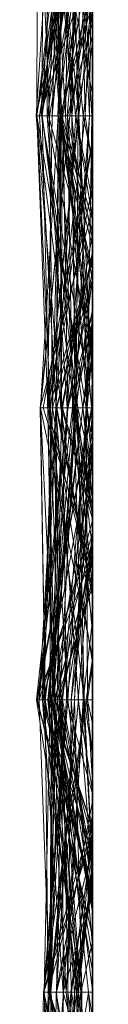
# Model space of a CAD drawing. Units: metres. Extents: x -0.16 to 0.24, y 0.007 to 0.407.
# Drawn here: x 0.239 to 0.24, y 0.295 to 0.312 of the extents above; entities that cross this region are included whole.
import ezdxf

# ---------------------------------------------------------------- set-up
doc = ezdxf.new("R2010")
doc.units = ezdxf.units.M
doc.linetypes.add('AUSGEZOGEN', pattern=[0])
doc.layers.add('Standard', color=7, linetype='AUSGEZOGEN', lineweight=13)

# ---------------------------------------------------------------- blocks, each defined once
blk = doc.blocks.new('COMPLEXOBJECT_0')
at = {"layer": 'Standard', "color": 7, "linetype": 'AUSGEZOGEN', "lineweight": 13, "transparency": 33554687}
for p, q in [((0.122553, 0.000902), (0.12766, 0.000506)), ((0.132766, 0.000872), (0.12766, 0.000512)), ((0.12766, 0.000253), (0.132766, 0.000872)), ((0.128638, 0), (0.132766, 0.000963)), ((0.132766, 0.000882), (0.129295, 0)), ((0.13008, 0), (0.132766, 0.000882)), ((0.132766, 0.000963), (0.132766, 0)), ((0.132766, 0.000963), (0.137872, 0.000347)), ((0.132766, 0), (0.132766, 0.000963)), ((0.137872, 0.000015), (0.132766, 0.000963)), ((0.132766, 0.000882), (0.132766, 0.000851)), ((0.132766, 0.000882), (0.137872, 0.0007)), ((0.132766, 0), (0.132766, 0.000882)), ((0.132766, 0.000872), (0.132766, 0)), ((0.132766, 0.000872), (0.135901, 0)), ((0.132766, 0.000872), (0.137872, 0.000622)), ((0.132766, 0), (0.132766, 0.000872)), ((0.142979, 0.000984), (0.137872, 0.000312)), ((0.137872, 0.000551), (0.142979, 0.000984)), ((0.137872, 0.000735), (0.142979, 0.000971)), ((0.137872, 0.000109), (0.142979, 0.000971)), ((0.142979, 0.000881), (0.137872, 0.000171)), ((0.137872, 0.000254), (0.142979, 0.000881)), ((0.137872, 0.000757), (0.142979, 0.000881)), ((0.142979, 0.000984), (0.142979, 0)), ((0.142979, 0.000984), (0.147628, 0)), ((0.142979, 0.00056), (0.142979, 0.000984)), ((0.148085, 0.000657), (0.142979, 0.000984)), ((0.148085, 0.000972), (0.142979, 0.000569)), ((0.142979, 0.000749), (0.148085, 0.000972)), ((0.142979, 0.000971), (0.142979, 0.000128)), ((0.142979, 0.000971), (0.148085, 0.000245)), ((0.142979, 0), (0.142979, 0.000971)), ((0.142979, 0.000881), (0.142979, 0)), ((0.142979, 0.000881), (0.148085, 0.000174)), ((0.142979, 0.000881), (0.148085, 0.000384)), ((0.142979, 0), (0.142979, 0.000881)), ((0.148085, 0.000623), (0.142979, 0.000881)), ((0.12766, 0.000849), (0.122553, 0.000584)), ((0.12766, 0.000846), (0.122553, 0.000074)), ((0.122553, 0.000723), (0.12766, 0.000846)), ((0.122553, 0.0008), (0.12766, 0.000282)), ((0.123746, 0), (0.12766, 0.000849)), ((0.12766, 0.000765), (0.123845, 0)), ((0.125063, 0), (0.12766, 0.000765)), ((0.12766, 0.000849), (0.12766, 0)), ((0.12766, 0.000849), (0.130439, 0)), ((0.12766, 0.000765), (0.12766, 0.000849)), ((0.132766, 0.000452), (0.12766, 0.000849)), ((0.12766, 0.000846), (0.12766, 0)), ((0.12766, 0.000846), (0.132766, 0.00074)), ((0.12766, 0), (0.12766, 0.000846)), ((0.132766, 0.000429), (0.12766, 0.000846)), ((0.12766, 0.000282), (0.132766, 0.000781)), ((0.12766, 0.000765), (0.132766, 0.000452)), ((0.12766, 0), (0.12766, 0.000765)), ((0.132766, 0.00076), (0.12766, 0.000458)), ((0.128297, 0), (0.132766, 0.000781)), ((0.129334, 0), (0.132766, 0.000851)), ((0.130526, 0), (0.132766, 0.00076)), ((0.132766, 0.00074), (0.130532, 0)), ((0.132766, 0.000851), (0.132766, 0)), ((0.132766, 0.000851), (0.137321, 0)), ((0.137872, 0.0007), (0.132766, 0.000851)), ((0.132766, 0.000781), (0.132766, 0)), ((0.132766, 0.000781), (0.137872, 0.000171)), ((0.132766, 0), (0.132766, 0.000781)), ((0.137872, 0.000254), (0.132766, 0.000781)), ((0.132766, 0.00076), (0.132766, 0.000162)), ((0.132766, 0.00076), (0.137872, 0.00033)), ((0.132766, 0), (0.132766, 0.00076)), ((0.132766, 0.000146), (0.137872, 0.000757)), ((0.132766, 0.00055), (0.137872, 0.000757)), ((0.132766, 0.00074), (0.132766, 0)), ((0.132766, 0.00074), (0.137872, 0.000525)), ((0.132766, 0.00074), (0.135553, 0)), ((0.132766, 0.000429), (0.132766, 0.00074)), ((0.137872, 0.000735), (0.132766, 0.00074)), ((0.132766, 0.000429), (0.137872, 0.000735)), ((0.133413, 0), (0.137872, 0.0007)), ((0.134742, 0), (0.137872, 0.000787)), ((0.135076, 0), (0.137872, 0.00086)), ((0.137872, 0.00086), (0.137872, 0.000015)), ((0.137872, 0.00086), (0.142549, 0)), ((0.137872, 0), (0.137872, 0.00086)), ((0.137872, 0.000787), (0.137872, 0)), ((0.137872, 0.000787), (0.142979, 0.000237)), ((0.137872, 0.000787), (0.142979, 0.000704)), ((0.137872, 0), (0.137872, 0.000787)), ((0.141739, 0), (0.137872, 0.000787)), ((0.137872, 0.000757), (0.137872, 0.000254)), ((0.137872, 0.000757), (0.140463, 0)), ((0.137872, 0), (0.137872, 0.000757)), ((0.137872, 0.0007), (0.142979, 0.000749)), ((0.137872, 0.000735), (0.137872, 0)), ((0.137872, 0.000735), (0.142979, 0.000128)), ((0.137872, 0.000109), (0.137872, 0.000735)), ((0.137872, 0.0007), (0.137872, 0)), ((0.137872, 0.0007), (0.142979, 0.000569)), ((0.137872, 0), (0.137872, 0.0007)), ((0.140449, 0), (0.137872, 0.0007)), ((0.140165, 0), (0.142979, 0.000766)), ((0.142979, 0.000471), (0.148085, 0.000767)), ((0.142979, 0.000237), (0.148085, 0.000767)), ((0.142979, 0.000766), (0.142979, 0)), ((0.142979, 0.000766), (0.148085, 0.000527)), ((0.142979, 0), (0.142979, 0.000766)), ((0.142979, 0.000749), (0.142979, 0.000569)), ((0.142979, 0), (0.142979, 0.000749)), ((0.147244, 0), (0.142979, 0.000749)), ((0.142979, 0.000296), (0.148085, 0.00071)), ((0.142979, 0.000704), (0.142979, 0.000237)), ((0.142979, 0.000704), (0.148085, 0.000224)), ((0.142979, 0), (0.142979, 0.000704)), ((0.148085, 0.000544), (0.142979, 0.000704)), ((0.122553, 0.000672), (0.12766, 0.000637)), ((0.12766, 0.00038), (0.122553, 0.000672)), ((0.12766, 0.000506), (0.122553, 0.000628)), ((0.122553, 0.000559), (0.12766, 0.000512)), ((0.122553, 0.000559), (0.12766, 0.000253)), ((0.12766, 0.000637), (0.123914, 0)), ((0.12766, 0.000637), (0.12766, 0)), ((0.12766, 0.000637), (0.130999, 0)), ((0.12766, 0.00038), (0.12766, 0.000637)), ((0.12766, 0.000506), (0.132766, 0.00055)), ((0.129643, 0), (0.132766, 0.00055)), ((0.132766, 0.00055), (0.132766, 0.000146)), ((0.132766, 0.00055), (0.135301, 0)), ((0.132766, 0), (0.132766, 0.00055)), ((0.137872, 0.000525), (0.132766, 0.000452)), ((0.134096, 0), (0.137872, 0.000551)), ((0.13467, 0), (0.137872, 0.000622)), ((0.136038, 0), (0.137872, 0.000525)), ((0.137872, 0.000622), (0.137872, 0)), ((0.137872, 0.000622), (0.140526, 0)), ((0.137872, 0), (0.137872, 0.000622)), ((0.142979, 0.00056), (0.137872, 0.000551)), ((0.137872, 0.00033), (0.142979, 0.00056)), ((0.137872, 0.000551), (0.137872, 0.000312)), ((0.137872, 0), (0.137872, 0.000551)), ((0.137872, 0.000525), (0.137872, 0)), ((0.137872, 0.000525), (0.140918, 0)), ((0.137872, 0), (0.137872, 0.000525)), ((0.138654, 0), (0.142979, 0.000569)), ((0.140097, 0), (0.142979, 0.00056)), ((0.142979, 0.00056), (0.148085, 0.000657)), ((0.142979, 0.000163), (0.148085, 0.000657)), ((0.142979, 0.000569), (0.142979, 0)), ((0.142979, 0.000569), (0.148085, 0.000544)), ((0.142979, 0.000569), (0.144939, 0)), ((0.142979, 0.000163), (0.142979, 0.00056)), ((0.148085, 0.000527), (0.144515, 0)), ((0.144596, 0), (0.148085, 0.000544)), ((0.122553, 0.000038), (0.12766, 0.000458)), ((0.123212, 0), (0.12766, 0.00038)), ((0.125806, 0), (0.12766, 0.000512)), ((0.12766, 0.000512), (0.129426, 0)), ((0.12766, 0.000253), (0.12766, 0.000512)), ((0.12766, 0.000506), (0.12766, 0)), ((0.12766, 0.000506), (0.132766, 0.000146)), ((0.12766, 0), (0.12766, 0.000506)), ((0.12766, 0.000458), (0.12766, 0)), ((0.12766, 0.000458), (0.132766, 0.000162)), ((0.12766, 0), (0.12766, 0.000458)), ((0.12766, 0.00038), (0.130364, 0)), ((0.12766, 0.00038), (0.129453, 0)), ((0.12766, 0), (0.12766, 0.00038)), ((0.129356, 0), (0.132766, 0.000429)), ((0.131122, 0), (0.132766, 0.000452)), ((0.132766, 0.000452), (0.132766, 0)), ((0.132766, 0.000452), (0.135619, 0)), ((0.132766, 0), (0.132766, 0.000452)), ((0.132766, 0.000084), (0.132766, 0.000429)), ((0.137872, 0.000109), (0.132766, 0.000429)), ((0.137872, 0.000347), (0.133921, 0)), ((0.137872, 0.000092), (0.142979, 0.000471)), ((0.137872, 0.000347), (0.142979, 0.000439)), ((0.137872, 0.000015), (0.142979, 0.000439)), ((0.137872, 0.000347), (0.137872, 0)), ((0.137872, 0.000347), (0.139587, 0)), ((0.137872, 0.000015), (0.137872, 0.000347)), ((0.142979, 0.000471), (0.142979, 0)), ((0.142979, 0.000471), (0.148085, 0.000369)), ((0.142979, 0.000237), (0.142979, 0.000471)), ((0.142979, 0.000439), (0.142979, 0)), ((0.142979, 0.000439), (0.144622, 0)), ((0.142979, 0), (0.142979, 0.000439)), ((0.12766, 0.000282), (0.122553, 0.000179)), ((0.122553, 0.000126), (0.12766, 0.000282)), ((0.122553, 0.000179), (0.12766, 0.000253)), ((0.12766, 0.000282), (0.12766, 0)), ((0.12766, 0.000282), (0.129869, 0)), ((0.12766, 0), (0.12766, 0.000282)), ((0.12766, 0), (0.12766, 0.000253)), ((0.129733, 0), (0.12766, 0.000253)), ((0.137872, 0.00033), (0.132766, 0.000162)), ((0.132766, 0.000146), (0.137872, 0.000254)), ((0.134726, 0), (0.137872, 0.000312)), ((0.136003, 0), (0.137872, 0.00033)), ((0.136279, 0), (0.137872, 0.000312)), ((0.136766, 0), (0.137872, 0.000254)), ((0.137872, 0.00033), (0.137872, 0)), ((0.137872, 0.00033), (0.142979, 0.000163)), ((0.137872, 0), (0.137872, 0.00033)), ((0.137872, 0.000312), (0.137872, 0)), ((0.137872, 0.000312), (0.139406, 0)), ((0.137872, 0.000254), (0.137872, 0.000171)), ((0.142979, 0.000237), (0.137872, 0.000092)), ((0.13821, 0), (0.142979, 0.000237)), ((0.14119, 0), (0.142979, 0.000296)), ((0.142979, 0), (0.142979, 0.000296)), ((0.144401, 0), (0.142979, 0.000296)), ((0.148085, 0.000245), (0.142979, 0.000128)), ((0.142979, 0.000237), (0.145059, 0)), ((0.148085, 0.000224), (0.142979, 0.000237)), ((0.132766, 0.000162), (0.129856, 0)), ((0.132766, 0.000146), (0.129867, 0)), ((0.132766, 0.000084), (0.131326, 0)), ((0.131787, 0), (0.132766, 0.000146)), ((0.132351, 0), (0.132766, 0.000084)), ((0.132766, 0.000162), (0.132766, 0)), ((0.132766, 0.000162), (0.134159, 0)), ((0.132766, 0.000146), (0.132766, 0)), ((0.132766, 0.000084), (0.137872, 0.000109)), ((0.132766, 0), (0.132766, 0.000084)), ((0.133371, 0), (0.132766, 0.000084)), ((0.137872, 0.000171), (0.136258, 0)), ((0.136775, 0), (0.137872, 0.000092)), ((0.137768, 0), (0.137872, 0.000015)), ((0.13778, 0), (0.137872, 0.000015)), ((0.137872, 0.000171), (0.137872, 0)), ((0.137872, 0.000171), (0.138745, 0)), ((0.137872, 0.000109), (0.139532, 0)), ((0.137872, 0), (0.137872, 0.000109)), ((0.137872, 0.000092), (0.137872, 0)), ((0.137872, 0.000092), (0.138897, 0)), ((0.137872, 0), (0.137872, 0.000092)), ((0.137872, 0.000015), (0.137956, 0)), ((0.138679, 0), (0.137872, 0.000015)), ((0.1421, 0), (0.142979, 0.000128)), ((0.142154, 0), (0.142979, 0.000163)), ((0.142979, 0.000163), (0.144279, 0)), ((0.142979, 0), (0.142979, 0.000163)), ((0.142979, 0.000128), (0.142979, 0)), ((0.142979, 0.000128), (0.145824, 0)), ((0.115413, 0), (0.145345, 0)), ((0.12766, 0), (0.122744, 0)), ((0.122921, 0), (0.12766, 0)), ((0.12766, 0), (0.123212, 0)), ((0.12766, 0), (0.123602, 0)), ((0.123602, 0), (0.12766, 0)), ((0.123758, 0), (0.12766, 0)), ((0.123914, 0), (0.12766, 0)), ((0.124474, 0), (0.12766, 0)), ((0.12766, 0), (0.125063, 0)), ((0.125131, 0), (0.12766, 0)), ((0.12766, 0), (0.125266, 0)), ((0.12766, 0), (0.126234, 0)), ((0.12766, 0), (0.126496, 0)), ((0.12766, 0), (0.131787, 0)), ((0.128297, 0), (0.12766, 0)), ((0.129733, 0), (0.12766, 0)), ((0.12766, 0), (0.129869, 0)), ((0.129643, 0), (0.12766, 0)), ((0.12766, 0), (0.130999, 0)), ((0.129453, 0), (0.12766, 0)), ((0.12766, 0), (0.130439, 0)), ((0.129356, 0), (0.12766, 0)), ((0.12766, 0), (0.130532, 0)), ((0.131122, 0), (0.12766, 0)), ((0.130526, 0), (0.12766, 0)), ((0.12766, 0), (0.129856, 0)), ((0.132766, 0), (0.128297, 0)), ((0.128638, 0), (0.132766, 0)), ((0.132766, 0), (0.128638, 0)), ((0.13008, 0), (0.129295, 0)), ((0.129295, 0), (0.129334, 0)), ((0.129334, 0), (0.132766, 0)), ((0.131326, 0), (0.129356, 0)), ((0.14119, 0), (0.129426, 0)), ((0.129426, 0), (0.132766, 0)), ((0.130364, 0), (0.129453, 0)), ((0.132766, 0), (0.129643, 0)), ((0.132766, 0), (0.129733, 0)), ((0.129856, 0), (0.132766, 0)), ((0.131787, 0), (0.129867, 0)), ((0.129867, 0), (0.132766, 0)), ((0.129869, 0), (0.132766, 0)), ((0.132766, 0), (0.13008, 0)), ((0.130999, 0), (0.130364, 0)), ((0.130439, 0), (0.132766, 0)), ((0.132766, 0), (0.130526, 0)), ((0.130532, 0), (0.132766, 0)), ((0.132766, 0), (0.131122, 0)), ((0.132351, 0), (0.131326, 0)), ((0.132766, 0), (0.132351, 0)), ((0.132766, 0), (0.136766, 0)), ((0.136766, 0), (0.132766, 0)), ((0.132766, 0), (0.135901, 0)), ((0.13467, 0), (0.132766, 0)), ((0.132766, 0), (0.136258, 0)), ((0.133413, 0), (0.132766, 0)), ((0.132766, 0), (0.137321, 0)), ((0.135301, 0), (0.132766, 0)), ((0.132766, 0), (0.135619, 0)), ((0.133371, 0), (0.132766, 0)), ((0.132766, 0), (0.136038, 0)), ((0.136038, 0), (0.132766, 0)), ((0.136003, 0), (0.132766, 0)), ((0.132766, 0), (0.134159, 0)), ((0.132766, 0), (0.133921, 0)), ((0.13778, 0), (0.132766, 0)), ((0.137872, 0), (0.133371, 0)), ((0.137872, 0), (0.133413, 0)), ((0.133921, 0), (0.137872, 0)), ((0.137872, 0), (0.134096, 0)), ((0.134096, 0), (0.134726, 0)), ((0.134159, 0), (0.137872, 0)), ((0.137872, 0), (0.13467, 0)), ((0.134726, 0), (0.136279, 0)), ((0.137872, 0), (0.134742, 0)), ((0.134742, 0), (0.137872, 0)), ((0.137872, 0), (0.135076, 0)), ((0.135076, 0), (0.137768, 0)), ((0.137872, 0), (0.135301, 0)), ((0.137872, 0), (0.135553, 0)), ((0.135553, 0), (0.137872, 0)), ((0.135619, 0), (0.137872, 0)), ((0.135901, 0), (0.137872, 0)), ((0.137872, 0), (0.136003, 0)), ((0.136258, 0), (0.137872, 0)), ((0.136279, 0), (0.137872, 0)), ((0.137872, 0), (0.136775, 0)), ((0.136775, 0), (0.137872, 0)), ((0.137321, 0), (0.137872, 0)), ((0.137768, 0), (0.13778, 0)), ((0.137872, 0), (0.140526, 0)), ((0.140526, 0), (0.137872, 0)), ((0.137872, 0), (0.138745, 0)), ((0.140449, 0), (0.137872, 0)), ((0.137872, 0), (0.138654, 0)), ((0.141739, 0), (0.137872, 0)), ((0.137872, 0), (0.13821, 0)), ((0.13821, 0), (0.137872, 0)), ((0.137872, 0), (0.138897, 0)), ((0.140463, 0), (0.137872, 0)), ((0.137872, 0), (0.140918, 0)), ((0.140918, 0), (0.137872, 0)), ((0.137872, 0), (0.1421, 0)), ((0.139532, 0), (0.137872, 0)), ((0.142154, 0), (0.137872, 0)), ((0.137872, 0), (0.140097, 0)), ((0.140097, 0), (0.137872, 0)), ((0.137872, 0), (0.139406, 0)), ((0.137872, 0), (0.139587, 0)), ((0.142549, 0), (0.137872, 0)), ((0.142979, 0), (0.137956, 0)), ((0.137956, 0), (0.138679, 0)), ((0.138654, 0), (0.142979, 0)), ((0.138679, 0), (0.142549, 0)), ((0.138745, 0), (0.142979, 0)), ((0.138897, 0), (0.142979, 0)), ((0.139406, 0), (0.142979, 0)), ((0.142979, 0), (0.139532, 0)), ((0.139587, 0), (0.142979, 0)), ((0.142979, 0), (0.140165, 0)), ((0.140165, 0), (0.142979, 0)), ((0.142979, 0), (0.140449, 0)), ((0.142979, 0), (0.140463, 0)), ((0.142979, 0), (0.14119, 0)), ((0.142979, 0), (0.141739, 0)), ((0.1421, 0), (0.142979, 0)), ((0.142979, 0), (0.142154, 0)), ((0.144401, 0), (0.142979, 0)), ((0.142979, 0), (0.147198, 0)), ((0.147244, 0), (0.142979, 0)), ((0.142979, 0), (0.144596, 0)), ((0.144596, 0), (0.142979, 0)), ((0.142979, 0), (0.145526, 0)), ((0.145743, 0), (0.142979, 0)), ((0.142979, 0), (0.145824, 0)), ((0.145432, 0), (0.142979, 0)), ((0.144279, 0), (0.142979, 0)), ((0.142979, 0), (0.147628, 0)), ((0.145938, 0), (0.142979, 0)), ((0.142979, 0), (0.144515, 0)), ((0.142979, 0), (0.144622, 0)), ((0.144622, 0), (0.142979, 0)), ((0.148085, 0), (0.144279, 0)), ((0.148085, 0), (0.144401, 0)), ((0.144515, 0), (0.148085, 0))]:
    blk.add_line(p, q, dxfattribs=at)
blk = doc.blocks.new('Unbenannt_$F1')
at = {"layer": 'Standard', "color": 52, "linetype": 'AUSGEZOGEN', "lineweight": -3, "transparency": 33554687}
for p, q in [((0, 0), (0.24, 0)), ((0.24, 0), (0, 0))]:
    blk.add_line(p, q, dxfattribs=at)
at = {"layer": 'Standard', "color": 7, "linetype": 'AUSGEZOGEN', "lineweight": 13, "transparency": 33554687}
blk.add_blockref('COMPLEXOBJECT_0', (0, 0), dxfattribs=at)
blk = doc.blocks.new('COMPLEXOBJECT_1')
at = {"layer": 'Standard', "color": 7, "linetype": 'AUSGEZOGEN', "lineweight": 13, "transparency": 33554687}
for p, q in [((0.122553, 0.000995), (0.12766, 0.000206)), ((0.122553, 0.000968), (0.12766, 0.000855)), ((0.12766, 0.000751), (0.122553, 0.000968)), ((0.122553, 0.000891), (0.12766, 0.000366)), ((0.122553, 0.000866), (0.12766, 0.000776)), ((0.12766, 0.00007), (0.122553, 0.000866)), ((0.12766, 0.000184), (0.132766, 0.000981)), ((0.12766, 0.000746), (0.132766, 0.000929)), ((0.129447, 0), (0.132766, 0.000981)), ((0.132766, 0.000981), (0.132766, 0.000717)), ((0.132766, 0.000981), (0.137872, 0.000433)), ((0.132766, 0.000981), (0.135307, 0)), ((0.132766, 0.000316), (0.132766, 0.000981)), ((0.137872, 0.000001), (0.132766, 0.000981)), ((0.132766, 0.000929), (0.132766, 0.000245)), ((0.132766, 0.000929), (0.137872, 0.000641)), ((0.132766, 0.000929), (0.135671, 0)), ((0.132766, 0.000717), (0.132766, 0.000929)), ((0.137872, 0.000433), (0.132766, 0.000929)), ((0.132766, 0.000827), (0.137872, 0.000913)), ((0.137872, 0.000908), (0.132766, 0.000661)), ((0.132766, 0.000827), (0.137872, 0.000908)), ((0.133517, 0), (0.137872, 0.000908)), ((0.137872, 0.00078), (0.142979, 0.00097)), ((0.137872, 0.000635), (0.142979, 0.000927)), ((0.137872, 0.000913), (0.137872, 0.000908)), ((0.137872, 0.000913), (0.142979, 0.000396)), ((0.137872, 0.000913), (0.14135, 0)), ((0.137872, 0.000167), (0.137872, 0.000913)), ((0.137872, 0.000908), (0.137872, 0)), ((0.137872, 0.000908), (0.142979, 0.000597)), ((0.137872, 0.000908), (0.142979, 0.000396)), ((0.137872, 0.000001), (0.142979, 0.000892)), ((0.142979, 0.00097), (0.142979, 0)), ((0.142979, 0.00097), (0.148085, 0.000957)), ((0.142979, 0.000249), (0.142979, 0.00097)), ((0.148085, 0.000384), (0.142979, 0.00097)), ((0.142979, 0.000927), (0.142979, 0)), ((0.142979, 0.000927), (0.145726, 0)), ((0.142979, 0.000597), (0.142979, 0.000927)), ((0.148085, 0.00015), (0.142979, 0.000927)), ((0.142979, 0.000892), (0.142979, 0)), ((0.142979, 0.000892), (0.147301, 0)), ((0.142979, 0.000892), (0.148085, 0.000825)), ((0.142979, 0.00001), (0.142979, 0.000892)), ((0.148085, 0.000302), (0.142979, 0.000892)), ((0.148085, 0.000957), (0.143357, 0)), ((0.12766, 0.000855), (0.122553, 0.00033)), ((0.122553, 0.000783), (0.12766, 0.000366)), ((0.12766, 0.000776), (0.122553, 0.000695)), ((0.12766, 0.000732), (0.122553, 0.000631)), ((0.122553, 0.000542), (0.12766, 0.000732)), ((0.122553, 0.000123), (0.12766, 0.000729)), ((0.123096, 0), (0.12766, 0.000746)), ((0.125162, 0), (0.12766, 0.000751)), ((0.12766, 0.000855), (0.12766, 0.000316)), ((0.12766, 0.000855), (0.130748, 0)), ((0.12766, 0.000751), (0.12766, 0.000855)), ((0.132766, 0.000109), (0.12766, 0.000855)), ((0.12766, 0.000776), (0.132766, 0.000827)), ((0.12766, 0.000776), (0.12766, 0)), ((0.12766, 0.000776), (0.130608, 0)), ((0.12766, 0.00007), (0.12766, 0.000776)), ((0.132766, 0.000616), (0.12766, 0.000776)), ((0.12766, 0.000751), (0.132766, 0.000109)), ((0.12766, 0), (0.12766, 0.000751)), ((0.12766, 0.000746), (0.12766, 0)), ((0.12766, 0.000746), (0.132766, 0.000245)), ((0.12766, 0), (0.12766, 0.000746)), ((0.132766, 0.000717), (0.12766, 0.000746)), ((0.12766, 0.000732), (0.12766, 0)), ((0.12766, 0.000732), (0.132766, 0.00065)), ((0.12766, 0.000732), (0.132766, 0.000691)), ((0.12766, 0.000316), (0.12766, 0.000732)), ((0.12766, 0.000729), (0.12766, 0.000206)), ((0.12766, 0.000729), (0.132766, 0.000582)), ((0.12766, 0), (0.12766, 0.000729)), ((0.132766, 0.000245), (0.12766, 0.000729)), ((0.12766, 0.000206), (0.132766, 0.000694)), ((0.12766, 0.000316), (0.132766, 0.000691)), ((0.128025, 0), (0.132766, 0.000827)), ((0.129068, 0), (0.132766, 0.000717)), ((0.129151, 0), (0.132766, 0.000694)), ((0.129825, 0), (0.132766, 0.000717)), ((0.132766, 0.000827), (0.132766, 0)), ((0.132766, 0), (0.132766, 0.000827)), ((0.137872, 0.000167), (0.132766, 0.000827)), ((0.137872, 0.00078), (0.132766, 0.00065)), ((0.132766, 0.000691), (0.137872, 0.00078)), ((0.132766, 0.000717), (0.137872, 0.000433)), ((0.132766, 0.000694), (0.132766, 0)), ((0.132766, 0.000694), (0.137872, 0.0003)), ((0.132766, 0.000694), (0.137872, 0.000443)), ((0.132766, 0), (0.132766, 0.000694)), ((0.136997, 0), (0.132766, 0.000694)), ((0.132766, 0.000691), (0.132766, 0.00065)), ((0.132766, 0), (0.132766, 0.000691)), ((0.137872, 0.000287), (0.132766, 0.000691)), ((0.142979, 0.000792), (0.137872, 0.000443)), ((0.137872, 0.00078), (0.137872, 0)), ((0.137872, 0.00078), (0.142522, 0)), ((0.137872, 0.000287), (0.137872, 0.00078)), ((0.142979, 0.000249), (0.137872, 0.00078)), ((0.138656, 0), (0.142979, 0.000792)), ((0.148085, 0.00086), (0.142979, 0.000556)), ((0.142979, 0.000292), (0.148085, 0.00086)), ((0.142979, 0.000792), (0.148085, 0.000799)), ((0.142979, 0.000556), (0.148085, 0.000799)), ((0.142979, 0.000792), (0.142979, 0)), ((0.142979, 0.000792), (0.148014, 0)), ((0.142979, 0.000556), (0.142979, 0.000792)), ((0.142979, 0.000534), (0.148085, 0.000767)), ((0.122553, 0.000152), (0.12766, 0.000631)), ((0.122553, 0.000577), (0.12766, 0.000184)), ((0.12766, 0.000316), (0.122553, 0.000542)), ((0.12766, 0.000245), (0.132766, 0.000661)), ((0.12766, 0.000631), (0.12766, 0.000184)), ((0.12766, 0.000631), (0.132766, 0.000316)), ((0.12766, 0.000631), (0.13018, 0)), ((0.12766, 0), (0.12766, 0.000631)), ((0.132766, 0.000523), (0.12766, 0.000631)), ((0.12766, 0.00007), (0.132766, 0.000616)), ((0.132766, 0.000582), (0.12766, 0.000206)), ((0.12766, 0.000366), (0.132766, 0.000573)), ((0.12766, 0.000433), (0.132766, 0.000523)), ((0.12768, 0), (0.132766, 0.000616)), ((0.129229, 0), (0.132766, 0.000573)), ((0.129855, 0), (0.132766, 0.000523)), ((0.130298, 0), (0.132766, 0.00065)), ((0.132766, 0.000661), (0.132766, 0)), ((0.132766, 0.000661), (0.137872, 0.000635)), ((0.132766, 0.000661), (0.135176, 0)), ((0.132766, 0), (0.132766, 0.000661)), ((0.132766, 0.00065), (0.132766, 0)), ((0.132766, 0.00065), (0.135224, 0)), ((0.137872, 0.000641), (0.132766, 0.000582)), ((0.132766, 0.000245), (0.137872, 0.000641)), ((0.132766, 0.000616), (0.132766, 0)), ((0.132766, 0.000616), (0.134762, 0)), ((0.132766, 0), (0.132766, 0.000616)), ((0.137872, 0.000539), (0.132766, 0.000616)), ((0.132766, 0.000582), (0.132766, 0)), ((0.132766, 0.000582), (0.134859, 0)), ((0.132766, 0.000245), (0.132766, 0.000582)), ((0.132766, 0.000573), (0.132766, 0)), ((0.132766, 0.000573), (0.137872, 0.000297)), ((0.132766, 0), (0.132766, 0.000573)), ((0.137872, 0.0003), (0.132766, 0.000573)), ((0.132766, 0.000523), (0.132766, 0)), ((0.132766, 0.000523), (0.137872, 0.000092)), ((0.132766, 0.000523), (0.137268, 0)), ((0.132766, 0.000375), (0.132766, 0.000523)), ((0.13456, 0), (0.137872, 0.000635)), ((0.137872, 0.000539), (0.135924, 0)), ((0.137872, 0.000641), (0.137872, 0)), ((0.137872, 0.000641), (0.142979, 0.000556)), ((0.137872, 0.000641), (0.142979, 0.000292)), ((0.137872, 0), (0.137872, 0.000641)), ((0.137872, 0.000635), (0.137872, 0)), ((0.137872, 0.000635), (0.140123, 0)), ((0.137872, 0), (0.137872, 0.000635)), ((0.142979, 0.000597), (0.137872, 0.000635)), ((0.140603, 0), (0.137872, 0.000539)), ((0.137872, 0.000539), (0.137872, 0)), ((0.137872, 0.000539), (0.142979, 0.000534)), ((0.137872, 0.000433), (0.142979, 0.000518)), ((0.142979, 0.000556), (0.13892, 0)), ((0.140281, 0), (0.142979, 0.000604)), ((0.140698, 0), (0.142979, 0.000597)), ((0.140942, 0), (0.142979, 0.000556)), ((0.141153, 0), (0.142979, 0.000534)), ((0.142979, 0.000361), (0.148085, 0.000651)), ((0.142979, 0.000604), (0.142979, 0)), ((0.142979, 0.000604), (0.148085, 0.000416)), ((0.142979, 0.000604), (0.14783, 0)), ((0.142979, 0), (0.142979, 0.000604)), ((0.142979, 0.000597), (0.148085, 0.00015)), ((0.142979, 0.000396), (0.142979, 0.000597)), ((0.142979, 0.000556), (0.145264, 0)), ((0.142979, 0.000292), (0.142979, 0.000556)), ((0.142979, 0.000534), (0.142979, 0)), ((0.142979, 0.000534), (0.147124, 0)), ((0.142979, 0), (0.142979, 0.000534)), ((0.142979, 0.000518), (0.142979, 0)), ((0.142979, 0.000518), (0.146143, 0)), ((0.142979, 0), (0.142979, 0.000518)), ((0.122553, 0.000308), (0.12766, 0.000433)), ((0.12482, 0), (0.12766, 0.000433)), ((0.12766, 0.000366), (0.125325, 0)), ((0.12766, 0.000433), (0.12766, 0)), ((0.12766, 0.000433), (0.132766, 0.000375)), ((0.12766, 0), (0.12766, 0.000433)), ((0.12766, 0.000366), (0.12766, 0)), ((0.12766, 0.000366), (0.130388, 0)), ((0.12766, 0), (0.12766, 0.000366)), ((0.12847, 0), (0.132766, 0.000375)), ((0.132766, 0.000375), (0.137066, 0)), ((0.132766, 0.000375), (0.135499, 0)), ((0.132766, 0), (0.132766, 0.000375)), ((0.137872, 0.000443), (0.137872, 0.0003)), ((0.137872, 0.000443), (0.142979, 0.000052)), ((0.137872, 0.000443), (0.14007, 0)), ((0.137872, 0), (0.137872, 0.000443)), ((0.137872, 0.000433), (0.137872, 0)), ((0.137872, 0.000433), (0.140282, 0)), ((0.137872, 0), (0.137872, 0.000433)), ((0.139521, 0), (0.137872, 0.000433)), ((0.137872, 0.000297), (0.142979, 0.000361)), ((0.137872, 0.0003), (0.142979, 0.000361)), ((0.142979, 0.000361), (0.138712, 0)), ((0.140824, 0), (0.142979, 0.000443)), ((0.142979, 0.000443), (0.142979, 0)), ((0.142979, 0.000443), (0.148085, 0.000019)), ((0.142979, 0), (0.142979, 0.000443)), ((0.142979, 0.000396), (0.148085, 0.00015)), ((0.142979, 0.000396), (0.145376, 0)), ((0.142979, 0), (0.142979, 0.000396)), ((0.142979, 0.000249), (0.148085, 0.000384)), ((0.142979, 0.000361), (0.142979, 0)), ((0.142979, 0.000361), (0.146177, 0)), ((0.142979, 0.000052), (0.142979, 0.000361)), ((0.148085, 0.000308), (0.142979, 0.000361)), ((0.122553, 0.00033), (0.12766, 0.000316)), ((0.122553, 0.000123), (0.12766, 0.000206)), ((0.122553, 0.000152), (0.12766, 0.000184)), ((0.12766, 0.000206), (0.12367, 0)), ((0.124599, 0), (0.12766, 0.000245)), ((0.12766, 0.000184), (0.132766, 0.000316)), ((0.12766, 0.000316), (0.129687, 0)), ((0.129505, 0), (0.12766, 0.000316)), ((0.12766, 0.000245), (0.12766, 0)), ((0.12766, 0.000245), (0.129785, 0)), ((0.12766, 0), (0.12766, 0.000245)), ((0.130776, 0), (0.12766, 0.000245)), ((0.12766, 0.000206), (0.12766, 0)), ((0.12766, 0.000206), (0.12854, 0)), ((0.12766, 0.000184), (0.12766, 0)), ((0.129663, 0), (0.132766, 0.000245)), ((0.131171, 0), (0.132766, 0.000251)), ((0.132766, 0.000316), (0.137872, 0.000001)), ((0.132766, 0), (0.132766, 0.000316)), ((0.137872, 0.000092), (0.132766, 0.000316)), ((0.132766, 0.000251), (0.135779, 0)), ((0.132766, 0), (0.132766, 0.000251)), ((0.137872, 0.000297), (0.13541, 0)), ((0.135964, 0), (0.137872, 0.000287)), ((0.136117, 0), (0.137872, 0.0003)), ((0.137872, 0.0003), (0.137872, 0.000297)), ((0.137872, 0.0003), (0.142979, 0.000052)), ((0.137872, 0.000297), (0.137872, 0)), ((0.137872, 0.000287), (0.142979, 0.000249)), ((0.137872, 0), (0.137872, 0.000287)), ((0.140151, 0), (0.137872, 0.000287)), ((0.141482, 0), (0.142979, 0.000292)), ((0.142979, 0.000052), (0.148085, 0.000308)), ((0.142979, 0.00001), (0.148085, 0.000302)), ((0.142979, 0), (0.142979, 0.000292)), ((0.145465, 0), (0.142979, 0.000292)), ((0.142979, 0), (0.142979, 0.000249)), ((0.126483, 0), (0.12766, 0.00007)), ((0.127202, 0), (0.12766, 0.00007)), ((0.12766, 0), (0.12766, 0.00007)), ((0.131821, 0), (0.132766, 0.000109)), ((0.132766, 0.000109), (0.132766, 0)), ((0.132766, 0.000109), (0.133481, 0)), ((0.132766, 0), (0.132766, 0.000109)), ((0.13671, 0), (0.137872, 0.000167)), ((0.137234, 0), (0.137872, 0.000092)), ((0.137872, 0.000167), (0.139308, 0)), ((0.137872, 0.000167), (0.138827, 0)), ((0.137872, 0), (0.137872, 0.000167)), ((0.137872, 0.000092), (0.137872, 0.000001)), ((0.137872, 0.000092), (0.142979, 0.00001)), ((0.137872, 0), (0.137872, 0.000092)), ((0.142979, 0.00001), (0.137872, 0.000001)), ((0.137872, 0.000001), (0.137872, 0)), ((0.137872, 0.000001), (0.137879, 0)), ((0.142369, 0), (0.142979, 0.00001)), ((0.142979, 0), (0.142979, 0.000052)), ((0.147182, 0), (0.142979, 0.000052)), ((0.142979, 0), (0.142979, 0.00001)), ((0.117016, 0), (0.135924, 0)), ((0.131171, 0), (0.120185, 0)), ((0.12766, 0), (0.123096, 0)), ((0.123096, 0), (0.12766, 0)), ((0.12367, 0), (0.12766, 0)), ((0.12766, 0), (0.123971, 0)), ((0.12766, 0), (0.124599, 0)), ((0.124599, 0), (0.12766, 0)), ((0.12766, 0), (0.124789, 0)), ((0.12482, 0), (0.12766, 0)), ((0.124981, 0), (0.12766, 0)), ((0.12766, 0), (0.125162, 0)), ((0.12522, 0), (0.12766, 0)), ((0.125325, 0), (0.12766, 0)), ((0.12766, 0), (0.126407, 0)), ((0.12766, 0), (0.126483, 0)), ((0.12766, 0), (0.126708, 0)), ((0.127231, 0), (0.12766, 0)), ((0.12847, 0), (0.12766, 0)), ((0.12766, 0), (0.130298, 0)), ((0.131821, 0), (0.12766, 0)), ((0.12766, 0), (0.129855, 0)), ((0.129855, 0), (0.12766, 0)), ((0.12766, 0), (0.129447, 0)), ((0.129068, 0), (0.12766, 0)), ((0.12766, 0), (0.129663, 0)), ((0.129663, 0), (0.12766, 0)), ((0.12766, 0), (0.129151, 0)), ((0.129229, 0), (0.12766, 0)), ((0.12766, 0), (0.130388, 0)), ((0.12766, 0), (0.128025, 0)), ((0.130776, 0), (0.12766, 0)), ((0.12766, 0), (0.129785, 0)), ((0.12768, 0), (0.12766, 0)), ((0.132766, 0), (0.12768, 0)), ((0.128025, 0), (0.132766, 0)), ((0.132766, 0), (0.12847, 0)), ((0.132766, 0), (0.12854, 0)), ((0.12854, 0), (0.132766, 0)), ((0.129825, 0), (0.129068, 0)), ((0.129151, 0), (0.132766, 0)), ((0.132766, 0), (0.129229, 0)), ((0.129447, 0), (0.129825, 0)), ((0.129687, 0), (0.129505, 0)), ((0.129505, 0), (0.130748, 0)), ((0.132766, 0), (0.129687, 0)), ((0.129785, 0), (0.132766, 0)), ((0.132766, 0), (0.13018, 0)), ((0.13018, 0), (0.132766, 0)), ((0.130298, 0), (0.132766, 0)), ((0.130388, 0), (0.132766, 0)), ((0.132766, 0), (0.130608, 0)), ((0.130608, 0), (0.132766, 0)), ((0.130748, 0), (0.132766, 0)), ((0.132766, 0), (0.130776, 0)), ((0.132766, 0), (0.131171, 0)), ((0.132766, 0), (0.131821, 0)), ((0.135499, 0), (0.132766, 0)), ((0.132766, 0), (0.135224, 0)), ((0.135964, 0), (0.132766, 0)), ((0.132766, 0), (0.133481, 0)), ((0.133481, 0), (0.132766, 0)), ((0.132766, 0), (0.136117, 0)), ((0.136117, 0), (0.132766, 0)), ((0.132766, 0), (0.13541, 0)), ((0.135779, 0), (0.132766, 0)), ((0.132766, 0), (0.133517, 0)), ((0.133517, 0), (0.132766, 0)), ((0.132766, 0), (0.13456, 0)), ((0.13671, 0), (0.132766, 0)), ((0.132766, 0), (0.134762, 0)), ((0.132766, 0), (0.134859, 0)), ((0.136997, 0), (0.132766, 0)), ((0.132766, 0), (0.137234, 0)), ((0.137234, 0), (0.132766, 0)), ((0.135924, 0), (0.132766, 0)), ((0.13456, 0), (0.137872, 0)), ((0.134762, 0), (0.137872, 0)), ((0.134859, 0), (0.137872, 0)), ((0.137872, 0), (0.135176, 0)), ((0.135176, 0), (0.137872, 0)), ((0.135224, 0), (0.137872, 0)), ((0.137872, 0), (0.135307, 0)), ((0.135307, 0), (0.137872, 0)), ((0.13541, 0), (0.137872, 0)), ((0.137066, 0), (0.135499, 0)), ((0.137872, 0), (0.135671, 0)), ((0.135671, 0), (0.137872, 0)), ((0.157218, 0), (0.135779, 0)), ((0.137872, 0), (0.135964, 0)), ((0.137872, 0), (0.13671, 0)), ((0.137872, 0), (0.136997, 0)), ((0.137268, 0), (0.137066, 0)), ((0.137872, 0), (0.137268, 0)), ((0.141482, 0), (0.137872, 0)), ((0.137872, 0), (0.140282, 0)), ((0.139521, 0), (0.137872, 0)), ((0.137872, 0), (0.137879, 0)), ((0.142369, 0), (0.137872, 0)), ((0.137872, 0), (0.142522, 0)), ((0.140151, 0), (0.137872, 0)), ((0.137872, 0), (0.138712, 0)), ((0.137872, 0), (0.140123, 0)), ((0.138827, 0), (0.137872, 0)), ((0.137872, 0), (0.141153, 0)), ((0.137872, 0), (0.140942, 0)), ((0.138656, 0), (0.137872, 0)), ((0.137872, 0), (0.140698, 0)), ((0.140698, 0), (0.137872, 0)), ((0.137879, 0), (0.142979, 0)), ((0.13892, 0), (0.138656, 0)), ((0.138712, 0), (0.142979, 0)), ((0.139308, 0), (0.138827, 0)), ((0.140942, 0), (0.13892, 0)), ((0.14135, 0), (0.139308, 0)), ((0.142979, 0), (0.139521, 0)), ((0.142979, 0), (0.14007, 0)), ((0.14007, 0), (0.142979, 0)), ((0.140123, 0), (0.142979, 0)), ((0.142979, 0), (0.140151, 0)), ((0.142979, 0), (0.140281, 0)), ((0.140281, 0), (0.142979, 0)), ((0.140282, 0), (0.142979, 0)), ((0.140603, 0), (0.151306, 0)), ((0.142979, 0), (0.140603, 0)), ((0.142979, 0), (0.140824, 0)), ((0.140824, 0), (0.142979, 0)), ((0.141153, 0), (0.142979, 0)), ((0.142979, 0), (0.14135, 0)), ((0.142979, 0), (0.141482, 0)), ((0.142979, 0), (0.142369, 0)), ((0.142522, 0), (0.142979, 0)), ((0.147182, 0), (0.142979, 0)), ((0.142979, 0), (0.148014, 0)), ((0.145465, 0), (0.142979, 0)), ((0.142979, 0), (0.146143, 0)), ((0.146143, 0), (0.142979, 0)), ((0.142979, 0), (0.147301, 0)), ((0.146021, 0), (0.142979, 0)), ((0.142979, 0), (0.143357, 0)), ((0.14783, 0), (0.142979, 0)), ((0.142979, 0), (0.14572, 0)), ((0.145434, 0), (0.142979, 0)), ((0.142979, 0), (0.146177, 0)), ((0.147871, 0), (0.142979, 0)), ((0.142979, 0), (0.147125, 0)), ((0.142979, 0), (0.145726, 0)), ((0.145376, 0), (0.142979, 0)), ((0.142979, 0), (0.145464, 0)), ((0.147124, 0), (0.142979, 0)), ((0.143357, 0), (0.148085, 0))]:
    blk.add_line(p, q, dxfattribs=at)
blk = doc.blocks.new('Unbenannt_1_$F1')
at = {"layer": 'Standard', "color": 52, "linetype": 'AUSGEZOGEN', "lineweight": -3, "transparency": 33554687}
for p, q in [((0, 0), (0.24, 0)), ((0.24, 0), (0, 0))]:
    blk.add_line(p, q, dxfattribs=at)
at = {"layer": 'Standard', "color": 7, "linetype": 'AUSGEZOGEN', "lineweight": 13, "transparency": 33554687}
blk.add_blockref('COMPLEXOBJECT_1', (0, 0), dxfattribs=at)

msp = doc.modelspace()

# ---------------------------------------------------------------- block references
at = {"layer": 'Standard', "color": 3, "linetype": 'AUSGEZOGEN', "lineweight": 13, "transparency": 33554687, "rotation": 89.99999999999997}
for name in ['Unbenannt_$F1', 'Unbenannt_1_$F1']:
    msp.add_blockref(name, (0.24, 0.167333, 0.000411), dxfattribs=at)

doc.saveas('drawing.dxf')
